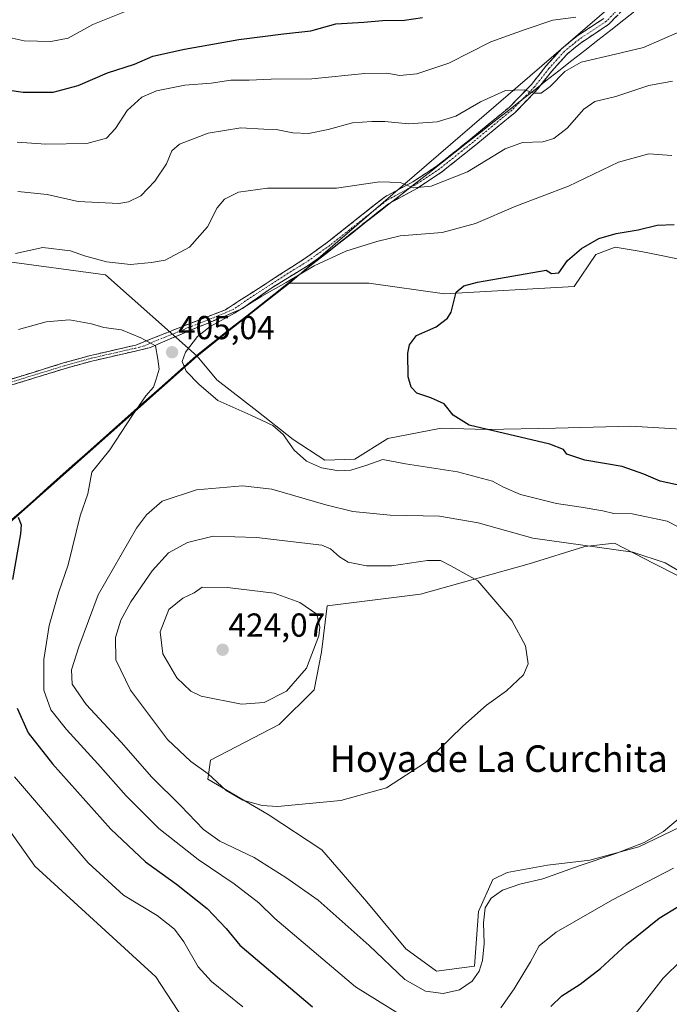
# Model space of a CAD drawing. Units: metres. Extents: x 601663 to 605144, y 4657455 to 4659819.
# Drawn here: x 602904 to 603100, y 4657680 to 4657977 of the extents above; entities that cross this region are included whole.
import ezdxf
from ezdxf.enums import TextEntityAlignment as Align

# ---------------------------------------------------------------- set-up
doc = ezdxf.new("R2010")
doc.units = ezdxf.units.M
doc.header["$MEASUREMENT"] = 0
doc.linetypes.add('TRAZO_Y_PUNTO', pattern=[1, 0.5, -0.25, 0, -0.25])
doc.linetypes.add('TRAZOSX2', pattern=[1.5, 1, -0.5])
for name, color, linetype, lineweight in [('Arbolado forestal CxS', 92, 'Continuous', 0), ('Camino', 19, 'TRAZOSX2', 0), ('Camino Cxs', 19, 'Continuous', 0), ('Camino eje', 19, 'TRAZO_Y_PUNTO', 0), ('Carátula', 7, 'Continuous', 5), ('Cultivos leñosos CxS', 92, 'Continuous', 0), ('Curva de nivel maestra', 36, 'Continuous', 30), ('Curva de nivel normal', 36, 'Continuous', 0), ('Matorral CxS', 135, 'Continuous', 0), ('Municipio', 9, 'Continuous', 13), ('Municipio CxS', 142, 'Continuous', 0), ('Punto de cota en terreno', 7, 'Continuous', 0), ('Rótulo de punto de cota en terreno', 19, 'Continuous', 0), ('Texto cartográfico', 19, 'Continuous', 0)]:
    doc.layers.add(name, color=color, linetype=linetype, lineweight=lineweight)
doc.styles.add('Arial', font='txt', dxfattribs={"height": 0.2})

# ---------------------------------------------------------------- blocks, each defined once
blk = doc.blocks.new('*U166')
at = {"layer": 'Arbolado forestal CxS', "color": 92, "linetype": 'Continuous', "lineweight": 0}
for points in [[(602964.7429, 4657657.9635, 388.7635), (602944.8717, 4657688.3281, 391.1622), (602908.4433, 4657721.7885, 392.2924), (602891.7861, 4657745.1877, 393.0211), (602884.9337, 4657759.4657, 393.7464), (602882.8503, 4657776.8279, 394.8925), (602892.7811, 4657816.3703, 398.798), (602892.8985, 4657818.2537, 398.95), (602901.7693, 4657826.1419, 400.0731), (602912.5095, 4657835.7119, 402.4291), (602957.2977, 4657875.5693, 403.8624), (602963.2613, 4657868.3515, 404.1846), (602975.3575, 4657859.0465, 404.918), (602986.2131, 4657850.3621, 404.3822), (602995.8281, 4657844.1587, 405.0895), (603004.8229, 4657844.4689, 405.334), (603014.7481, 4657850.6719, 404.1449), (603030.8763, 4657853.7733, 402.3878), (603044.5235, 4657853.4629, 401.1903), (603065.3041, 4657853.7729, 398.6345), (603087.9459, 4657854.3927, 396.9848), (603114.9299, 4657852.8417, 394.9296)], [(603109.3411, 4657805.6331, 410.951), (603094.9309, 4657813.0535, 410.8911), (603083.0247, 4657819.1265, 410.177), (603074.0845, 4657818.1317, 411.0023), (603057.3773, 4657812.9337, 412.85), (603024.6389, 4657803.7851, 416.6679), (602996.5257, 4657800.2055, 418.6214), (602994.8255, 4657786.3003, 418.7875), (602992.5675, 4657774.9503, 418.0785), (602982.0633, 4657764.4867, 416.9375), (602961.3661, 4657753.7009, 415.4606), (602960.5551, 4657748.0159, 414.5299), (602978.6821, 4657737.3107, 414.259), (602994.9023, 4657726.6631, 413.7196), (603008.4237, 4657711.0231, 412.7575), (603020.2387, 4657696.8281, 412.1639), (603029.4189, 4657690.0797, 411.4774), (603029.4189, 4657690.0797, 411.4774), (603040.9229, 4657691.6307, 409.3539), (603042.0651, 4657708.0897, 409.6584), (603046.3901, 4657717.7369, 410.2768), (603050.7003, 4657719.8797, 410.6317), (603062.8595, 4657722.0447, 410.1795), (603075.6347, 4657723.5571, 408.8986), (603090.3947, 4657727.5461, 408.0761), (603105.2531, 4657734.7041, 407.4793)]]:
    blk.add_polyline3d(points, dxfattribs=at)
blk = doc.blocks.new('*U192')
at = {"layer": 'Curva de nivel normal', "color": 36, "linetype": 'Continuous', "lineweight": 0}
blk.add_polyline3d([(602707.92, 4657968.31, 430), (602713.66, 4657968.17, 430), (602722.11, 4657967.66, 430), (602732.01, 4657967.6, 430), (602743.84, 4657968.88, 430), (602759.91, 4657972.11, 430), (602772.03, 4657973.36, 430), (602783.01, 4657971.18, 430), (602799.99, 4657964.89, 430), (602814.26, 4657963.74, 430), (602829.91, 4657962.12, 430), (602837.68, 4657962.38, 430), (602848.16, 4657964.84, 430), (602862.34, 4657967.42, 430), (602875.82, 4657971.47, 430), (602885.46, 4657973.68, 430), (602892.52, 4657973.43, 430), (602905.19, 4657970.59, 430), (602913.26, 4657970.4, 430), (602918.51, 4657971.42, 430), (602925.95, 4657975.52, 430), (602936.99, 4657979.92, 430)], dxfattribs=at)
blk = doc.blocks.new('*U201')
at = {"layer": 'Curva de nivel maestra', "color": 36, "linetype": 'Continuous', "lineweight": 30}
for points in [[(602903.4, 4657826.98, 400), (602904.32, 4657824.71, 400), (602904.16, 4657821.97, 400), (602901.72, 4657808.18, 400)], [(602903.11, 4657769.39, 400), (602906.43, 4657761.9, 400), (602913.73, 4657752.56, 400), (602931.37, 4657732.94, 400), (602941.76, 4657723.02, 400), (602951.08, 4657716.35, 400), (602960.3, 4657709.02, 400), (602966.08, 4657702.97, 400), (602970.16, 4657697.94, 400), (602992.06, 4657679.33, 400)], [(603063.85, 4657679.38, 400), (603067.14, 4657682.69, 400), (603072.69, 4657686.21, 400), (603078.85, 4657690.92, 400), (603086.62, 4657698.14, 400), (603096.49, 4657706.11, 400), (603108.38, 4657713.28, 400)], [(603108.4, 4657835.36, 400), (603096.8, 4657837.86, 400), (603091.86, 4657839.94, 400), (603085.32, 4657842.21, 400), (603074.12, 4657844.13, 400), (603068.72, 4657845.98, 400), (603067.69, 4657847.36, 400), (603063.55, 4657848.98, 400), (603039.29, 4657854.72, 400), (603034.48, 4657857.74, 400), (603031.74, 4657861.17, 400), (603027.75, 4657863.01, 400), (603023.53, 4657864.33, 400), (603021.83, 4657866.17, 400), (603020.89, 4657869.26, 400), (603020.81, 4657876.4, 400), (603021.28, 4657878.91, 400), (603023.37, 4657881.76, 400), (603029.35, 4657884.42, 400), (603032.72, 4657886.97, 400), (603033.85, 4657888.76, 400), (603035.39, 4657894.86, 400), (603037.69, 4657896.78, 400), (603041.81, 4657897.81, 400), (603062.5, 4657901.5, 400), (603064.12, 4657900.43, 400), (603066.3, 4657900.67, 400), (603068.9, 4657904.4, 400), (603073.08, 4657908.04, 400), (603078.31, 4657910.97, 400), (603083.52, 4657912.52, 400), (603090.14, 4657913.57, 400), (603095.89, 4657915.03, 400), (603101.03, 4657915.27, 400)]]:
    blk.add_polyline3d(points, dxfattribs=at)
blk = doc.blocks.new('5PATER')
at = {"layer": 'Carátula', "linetype": 'Continuous', "lineweight": 5}
h = blk.add_hatch(color=250, dxfattribs=at)
edge = h.paths.add_edge_path()
edge.add_ellipse((0, 0.01), major_axis=(-1.33, -1.34), ratio=0.999422, start_angle=0, end_angle=360)

msp = doc.modelspace()

# ---------------------------------------------------------------- linework, layer by layer
at = {"layer": 'Arbolado forestal CxS', "color": 92, "linetype": 'Continuous', "lineweight": 0}
for points in [[(603199.08, 4658065.61, 440.77), (603088.67, 4657986.86, 421.82), (602985.15, 4657897.55, 404.11)], [(603199.08, 4658065.61, 440.77), (603088.67, 4657986.86, 421.82), (602985.15, 4657897.55, 404.11)], [(603088.67, 4657986.86, 421.82), (602985.15, 4657897.55, 404.11), (602976.81, 4657890.99, 403.78), (602968.25, 4657884.27, 403.42), (602957.3, 4657875.57, 403.86), (602957.3, 4657875.57, 403.86), (602929.68, 4657900.03, 408.48), (602898.52, 4657904.25, 409.14), (602864.21, 4657905.91, 412.1), (602838.25, 4657901.1, 411.47), (602817.89, 4657897.32, 410.06), (602799.46, 4657899.82, 410.56), (602783.6, 4657899.82, 410.42), (602772.18, 4657910.61, 411.71), (602770.14, 4657911.5, 411.4), (602762.03, 4657915.05, 410.79), (602752.51, 4657906.8, 410.21), (602730.3, 4657902.36, 410.36), (602706.19, 4657902.36, 411.18)], [(603347.81, 4657981.53, 392.97), (603346.57, 4657945.55, 389.16), (603323.19, 4657942.56, 389.02), (603293.24, 4657942.15, 389.95), (603281.54, 4657939.06, 390.03), (603265.35, 4657921.64, 389.33), (603225.96, 4657913.84, 391.23), (603197.81, 4657909.51, 392.07), (603179.43, 4657911.97, 393.28), (603148.14, 4657908.49, 394.43), (603121.75, 4657902.47, 395.06), (603106.56, 4657904.02, 396.25), (603091.05, 4657907.12, 397.59), (603083.29, 4657908.36, 398.16), (603077.43, 4657906.21, 398.04), (603070.89, 4657896.57, 397.47), (603031.87, 4657894.29, 399.98), (603031.87, 4657894.29, 399.98), (603009.06, 4657897.52, 401.91), (602985.15, 4657897.55, 404.11), (603088.67, 4657986.86, 421.82)], [(602957.3, 4657875.57, 403.86), (602929.68, 4657900.03, 408.48), (602898.52, 4657904.25, 409.14), (602864.21, 4657905.91, 412.1), (602838.25, 4657901.1, 411.47), (602817.89, 4657897.32, 410.06), (602799.46, 4657899.82, 410.56), (602783.6, 4657899.82, 410.42), (602772.18, 4657910.61, 411.71), (602770.14, 4657911.5, 411.4), (602762.03, 4657915.05, 410.79), (602752.51, 4657906.8, 410.21), (602730.3, 4657902.36, 410.36), (602706.19, 4657902.36, 411.18)], [(602985.15, 4657897.55, 404.11), (603009.06, 4657897.52, 401.91), (603031.87, 4657894.29, 399.98), (603070.89, 4657896.57, 397.47), (603077.43, 4657906.21, 398.04), (603083.29, 4657908.36, 398.16), (603091.05, 4657907.12, 397.59), (603106.56, 4657904.02, 396.25), (603121.75, 4657902.47, 395.06), (603148.14, 4657908.49, 394.43), (603179.43, 4657911.97, 393.28), (603197.81, 4657909.51, 392.07)], [(602985.15, 4657897.55, 404.11), (602976.81, 4657890.99, 403.78), (602968.25, 4657884.27, 403.42), (602957.3, 4657875.57, 403.86), (602957.3, 4657875.57, 403.86)], [(602957.3, 4657875.57, 403.86), (602912.51, 4657835.71, 402.43), (602901.77, 4657826.14, 400.07), (602892.9, 4657818.25, 398.95), (602892.78, 4657816.37, 398.8), (602882.85, 4657776.83, 394.89), (602884.93, 4657759.47, 393.75), (602891.79, 4657745.19, 393.02), (602908.44, 4657721.79, 392.29), (602944.87, 4657688.33, 391.16), (602964.74, 4657657.96, 388.76)], [(602957.3, 4657875.57, 403.86), (602963.26, 4657868.35, 404.18), (602975.36, 4657859.05, 404.92), (602986.21, 4657850.36, 404.38), (602995.83, 4657844.16, 405.09), (603004.82, 4657844.47, 405.33), (603014.75, 4657850.67, 404.14), (603030.88, 4657853.77, 402.39), (603044.52, 4657853.46, 401.19), (603065.3, 4657853.77, 398.63), (603087.95, 4657854.39, 396.98), (603114.93, 4657852.84, 394.93), (603136.02, 4657849.74, 393.69), (603154.33, 4657850.04, 392.03)], [(603109.34, 4657805.63, 410.95), (603094.93, 4657813.05, 410.89), (603083.02, 4657819.13, 410.18), (603074.08, 4657818.13, 411), (603057.38, 4657812.93, 412.85), (603024.64, 4657803.79, 416.67), (602996.53, 4657800.21, 418.62), (602994.83, 4657786.3, 418.79), (602992.57, 4657774.95, 418.08), (602982.06, 4657764.49, 416.94), (602961.37, 4657753.7, 415.46), (602960.56, 4657748.02, 414.53), (602978.68, 4657737.31, 414.26), (602994.9, 4657726.66, 413.72), (603008.42, 4657711.02, 412.76), (603020.24, 4657696.83, 412.16), (603029.42, 4657690.08, 411.48)], [(603029.42, 4657690.08, 411.48), (603040.92, 4657691.63, 409.35), (603042.07, 4657708.09, 409.66), (603046.39, 4657717.74, 410.28), (603050.7, 4657719.88, 410.63), (603062.86, 4657722.04, 410.18), (603075.63, 4657723.56, 408.9), (603090.39, 4657727.55, 408.08), (603105.25, 4657734.7, 407.48)]]:
    msp.add_polyline3d(points, dxfattribs=at)
at = {"layer": 'Camino', "color": 19, "linetype": 'TRAZOSX2', "lineweight": 0}
for points in [[(603088.27, 4657982.81), (603081.33, 4657975.59), (603073.07, 4657970.12), (603068.75, 4657966.59), (603064.19, 4657961.5), (603059.8, 4657955.92), (603052.98, 4657948.91), (603041.28, 4657939.27), (603031.05, 4657931.08), (603023.5, 4657926.09), (603015.02, 4657921.5), (602998, 4657908), (602991.11, 4657903.06), (602979.79, 4657896.12), (602970.99, 4657889.89), (602965.85, 4657887.69), (602956.51, 4657883.84), (602949.17, 4657880.72), (602943.31, 4657878.15), (602938.72, 4657877.05), (602925.63, 4657874.04), (602917.6, 4657871.81), (602900.54, 4657866.55)], [(602900.08, 4657868.22), (602917.12, 4657873.48), (602925.16, 4657875.71), (602938.91, 4657878.89), (602952.66, 4657884.39), (602965.85, 4657889.52), (602989.75, 4657904.95), (602996.6, 4657909.86), (603013.73, 4657923.45), (603022.31, 4657928.09), (603029.68, 4657932.96), (603039.82, 4657941.07), (603051.4, 4657950.62), (603058.05, 4657957.46), (603062.41, 4657962.99), (603067.14, 4657968.27), (603071.69, 4657971.99), (603079.84, 4657977.39)]]:
    msp.add_lwpolyline(points, dxfattribs=at)
at = {"layer": 'Camino Cxs', "color": 19, "linetype": 'Continuous', "lineweight": 0}
for points in [[(602900.08, 4657868.22, 402.47), (602904.34, 4657869.54, 402.71), (602908.6, 4657870.85, 402.94), (602912.86, 4657872.17, 403.14), (602917.12, 4657873.48, 403.3), (602921.14, 4657874.6, 403.47), (602925.16, 4657875.71, 403.55), (602929.74, 4657876.77, 403.79), (602934.33, 4657877.83, 404.22), (602938.91, 4657878.89, 404.67), (602943.49, 4657880.72, 405.03), (602948.08, 4657882.56, 405.29), (602952.66, 4657884.39, 405.47), (602957.06, 4657886.1, 405.4), (602961.45, 4657887.81, 405.32), (602965.85, 4657889.52, 405.24), (602969.83, 4657892.09, 405.12), (602973.82, 4657894.66, 405.14), (602977.8, 4657897.24, 405.12), (602981.78, 4657899.81, 405.29), (602985.77, 4657902.38, 405.3), (602989.75, 4657904.95, 405.31), (602993.18, 4657907.41, 405.55), (602996.6, 4657909.86, 406.02), (603000.03, 4657912.58, 406.43), (603003.45, 4657915.3, 407.14), (603006.88, 4657918.01, 407.66), (603010.3, 4657920.73, 408.23), (603013.73, 4657923.45, 408.94), (603018.02, 4657925.77, 409.38), (603022.31, 4657928.09, 410.1), (603026, 4657930.53, 411.07), (603029.68, 4657932.96, 411.55), (603033.06, 4657935.66, 411.96), (603036.44, 4657938.37, 412.62), (603039.82, 4657941.07, 412.91), (603042.72, 4657943.46, 413.03), (603045.61, 4657945.85, 413.16), (603048.51, 4657948.23, 413.45), (603051.4, 4657950.62, 413.72), (603054.73, 4657954.04, 414.44), (603058.05, 4657957.46, 415.29), (603060.23, 4657960.23, 415.98), (603062.41, 4657962.99, 416.29), (603064.78, 4657965.63, 416.72), (603067.14, 4657968.27, 417.19), (603069.42, 4657970.13, 417.58), (603071.69, 4657971.99, 418), (603075.77, 4657974.69, 418.95), (603079.84, 4657977.39, 419.55)], [(603083.64, 4657978, 419.76), (603081.33, 4657975.59, 418.85), (603077.2, 4657972.86, 418.35), (603073.07, 4657970.12, 417.42), (603070.91, 4657968.36, 416.98), (603068.75, 4657966.59, 416.4), (603066.47, 4657964.05, 416.15), (603064.19, 4657961.5, 415.64), (603062, 4657958.71, 415.59), (603059.8, 4657955.92, 415.01), (603056.39, 4657952.42, 414.01), (603052.98, 4657948.91, 413.23), (603050.06, 4657946.5, 412.68), (603047.13, 4657944.09, 412.49), (603044.21, 4657941.68, 412.29), (603041.28, 4657939.27, 412.36), (603037.87, 4657936.54, 411.84), (603034.46, 4657933.81, 411.39), (603031.05, 4657931.08, 411), (603027.28, 4657928.59, 410.7), (603023.5, 4657926.09, 409.49), (603019.26, 4657923.8, 408.89), (603015.02, 4657921.5, 408.26), (603011.62, 4657918.8, 407.71), (603008.21, 4657916.1, 407.15), (603004.81, 4657913.4, 406.77), (603001.4, 4657910.7, 405.86), (602998, 4657908, 405.47), (602994.56, 4657905.53, 405), (602991.11, 4657903.06, 404.93), (602987.34, 4657900.75, 404.97), (602983.56, 4657898.43, 405.02), (602979.79, 4657896.12, 404.89), (602976.86, 4657894.04, 404.91), (602973.92, 4657891.97, 404.78), (602970.99, 4657889.89, 404.77), (602968.42, 4657888.79, 404.93), (602965.85, 4657887.69, 404.93), (602962.74, 4657886.41, 404.85), (602959.62, 4657885.12, 404.93), (602956.51, 4657883.84, 405.23), (602952.84, 4657882.28, 405.22), (602949.17, 4657880.72, 405.18), (602946.24, 4657879.44, 405), (602943.31, 4657878.15, 404.78), (602938.72, 4657877.05, 404.53), (602934.36, 4657876.05, 404.17), (602929.99, 4657875.04, 403.8), (602925.63, 4657874.04, 403.48), (602921.62, 4657872.93, 403.37), (602917.6, 4657871.81, 403.14), (602913.34, 4657870.5, 403.02), (602909.07, 4657869.18, 402.89), (602904.81, 4657867.87, 402.65), (602900.54, 4657866.55, 402.33)]]:
    msp.add_polyline3d(points, dxfattribs=at)
at = {"layer": 'Camino eje', "color": 19, "linetype": 'TRAZO_Y_PUNTO', "lineweight": 0}
msp.add_lwpolyline([(603087.44, 4657983.62), (603080.59, 4657976.49), (603072.38, 4657971.06), (603067.95, 4657967.43), (603063.3, 4657962.25), (603058.93, 4657956.69), (603052.19, 4657949.77), (603040.55, 4657940.17), (603030.37, 4657932.02), (603022.91, 4657927.09), (603014.38, 4657922.48), (602997.3, 4657908.93), (602990.43, 4657904.01), (602984.77, 4657900.54), (602972.82, 4657892.82), (602968.42, 4657889.71), (602965.85, 4657888.61), (602961.18, 4657886.68), (602954.59, 4657884.12), (602950.92, 4657882.56), (602944.04, 4657879.81), (602941.11, 4657878.52), (602938.82, 4657877.97), (602925.4, 4657874.88), (602917.36, 4657872.65), (602900.31, 4657867.39)], dxfattribs=at)
at = {"layer": 'Cultivos leñosos CxS', "color": 92, "linetype": 'Continuous', "lineweight": 0}
for points in [[(602985.15, 4657897.55, 404.11), (603009.06, 4657897.52, 401.91), (603031.87, 4657894.29, 399.98), (603070.89, 4657896.57, 397.47), (603077.43, 4657906.21, 398.04), (603083.29, 4657908.36, 398.16), (603091.05, 4657907.12, 397.59), (603106.56, 4657904.02, 396.25), (603121.75, 4657902.47, 395.06), (603148.14, 4657908.49, 394.43), (603179.43, 4657911.97, 393.28), (603197.81, 4657909.51, 392.07)], [(603114.93, 4657852.84, 394.93), (603087.95, 4657854.39, 396.98), (603065.3, 4657853.77, 398.63), (603044.52, 4657853.46, 401.19), (603030.88, 4657853.77, 402.39), (603014.75, 4657850.67, 404.14), (603004.82, 4657844.47, 405.33), (602995.83, 4657844.16, 405.09), (602995.83, 4657844.16, 405.09), (602986.21, 4657850.36, 404.38), (602975.36, 4657859.05, 404.92), (602963.26, 4657868.35, 404.18), (602957.3, 4657875.57, 403.86), (602957.3, 4657875.57, 403.86), (602968.25, 4657884.27, 403.42), (602976.81, 4657890.99, 403.78), (602985.15, 4657897.55, 404.11), (603009.06, 4657897.52, 401.91), (603031.87, 4657894.29, 399.98), (603070.89, 4657896.57, 397.47), (603077.43, 4657906.21, 398.04), (603083.29, 4657908.36, 398.16), (603091.05, 4657907.12, 397.59), (603106.56, 4657904.02, 396.25)], [(602985.15, 4657897.55, 404.11), (602976.81, 4657890.99, 403.78), (602968.25, 4657884.27, 403.42), (602957.3, 4657875.57, 403.86), (602957.3, 4657875.57, 403.86)], [(602957.3, 4657875.57, 403.86), (602963.26, 4657868.35, 404.18), (602975.36, 4657859.05, 404.92), (602986.21, 4657850.36, 404.38), (602995.83, 4657844.16, 405.09), (603004.82, 4657844.47, 405.33), (603014.75, 4657850.67, 404.14), (603030.88, 4657853.77, 402.39), (603044.52, 4657853.46, 401.19), (603065.3, 4657853.77, 398.63), (603087.95, 4657854.39, 396.98), (603114.93, 4657852.84, 394.93), (603136.02, 4657849.74, 393.69), (603154.33, 4657850.04, 392.03)], [(603105.25, 4657734.7, 407.48), (603090.39, 4657727.55, 408.08), (603075.63, 4657723.56, 408.9), (603062.86, 4657722.04, 410.18), (603050.7, 4657719.88, 410.63), (603046.39, 4657717.74, 410.28), (603042.07, 4657708.09, 409.66), (603040.92, 4657691.63, 409.35), (603029.42, 4657690.08, 411.48), (603029.42, 4657690.08, 411.48), (603020.24, 4657696.83, 412.16), (603008.42, 4657711.02, 412.76), (602994.9, 4657726.66, 413.72), (602978.68, 4657737.31, 414.26), (602960.56, 4657748.02, 414.53), (602961.37, 4657753.7, 415.46), (602982.06, 4657764.49, 416.94), (602992.57, 4657774.95, 418.08), (602994.83, 4657786.3, 418.79), (602996.53, 4657800.21, 418.62), (603024.64, 4657803.79, 416.67), (603057.38, 4657812.93, 412.85), (603074.08, 4657818.13, 411), (603083.02, 4657819.13, 410.18), (603094.93, 4657813.05, 410.89), (603109.34, 4657805.63, 410.95)], [(603109.34, 4657805.63, 410.95), (603094.93, 4657813.05, 410.89), (603083.02, 4657819.13, 410.18), (603074.08, 4657818.13, 411), (603057.38, 4657812.93, 412.85), (603024.64, 4657803.79, 416.67), (602996.53, 4657800.21, 418.62), (602994.83, 4657786.3, 418.79), (602992.57, 4657774.95, 418.08), (602982.06, 4657764.49, 416.94), (602961.37, 4657753.7, 415.46), (602960.56, 4657748.02, 414.53), (602978.68, 4657737.31, 414.26), (602994.9, 4657726.66, 413.72), (603008.42, 4657711.02, 412.76), (603020.24, 4657696.83, 412.16), (603029.42, 4657690.08, 411.48)], [(603029.42, 4657690.08, 411.48), (603040.92, 4657691.63, 409.35), (603042.07, 4657708.09, 409.66), (603046.39, 4657717.74, 410.28), (603050.7, 4657719.88, 410.63), (603062.86, 4657722.04, 410.18), (603075.63, 4657723.56, 408.9), (603090.39, 4657727.55, 408.08), (603105.25, 4657734.7, 407.48)]]:
    msp.add_polyline3d(points, dxfattribs=at)
at = {"layer": 'Curva de nivel maestra', "color": 36, "linetype": 'Continuous', "lineweight": 30}
msp.add_polyline3d([(602894.46, 4657956.68, 425), (602904.92, 4657955.14, 425), (602913.94, 4657955.17, 425), (602921.51, 4657957.13, 425), (602930.32, 4657960.99, 425), (602938.51, 4657963.55, 425), (602943.95, 4657966.03, 425), (602953.51, 4657968.07, 425), (602969.84, 4657971, 425), (602983.34, 4657972.75, 425), (602991.56, 4657973.62, 425), (602999.15, 4657975.73, 425), (603007.52, 4657976.26, 425), (603013.16, 4657976.78, 425), (603019.83, 4657976.84, 425), (603025.17, 4657977.66, 425)], dxfattribs=at)
at = {"layer": 'Curva de nivel normal', "color": 36, "linetype": 'Continuous', "lineweight": 0}
for points in [[(603071.4, 4657977.76, 420), (603064.46, 4657976.84, 420), (603056.11, 4657974.07, 420), (603045.82, 4657970.26, 420), (603033.17, 4657963.88, 420), (603023.46, 4657960.64, 420), (603018.35, 4657960.11, 420), (603014.46, 4657960.82, 420), (603007.83, 4657960.75, 420), (602991.83, 4657959.2, 420), (602979.58, 4657959.08, 420), (602972.98, 4657958.77, 420), (602967.45, 4657958.7, 420), (602961.6, 4657957.84, 420), (602953.64, 4657957.21, 420), (602945.05, 4657955.53, 420), (602940.65, 4657953.63, 420), (602936.29, 4657949.65, 420), (602932.77, 4657944.2, 420), (602930.07, 4657941.26, 420), (602924.1, 4657939.7, 420), (602911.74, 4657939.43, 420), (602903.11, 4657940.09, 420)], [(602903.36, 4657925.17, 415), (602912.15, 4657924.29, 415), (602921.54, 4657922.2, 415), (602933.74, 4657921.56, 415), (602936.61, 4657922.02, 415), (602940.34, 4657923.88, 415), (602944.58, 4657928.28, 415), (602948.07, 4657933.53, 415), (602949.66, 4657937.49, 415), (602952.05, 4657939.45, 415), (602960.61, 4657942.8, 415), (602970.54, 4657944.33, 415), (602977.4, 4657944, 415), (602981.14, 4657943.84, 415), (602986.17, 4657942.91, 415), (602990.83, 4657942.71, 415), (602996.83, 4657943.84, 415), (603004.17, 4657945.87, 415), (603009.93, 4657946.24, 415), (603013.87, 4657946.3, 415), (603020.95, 4657945.55, 415), (603029.59, 4657946.21, 415), (603035.24, 4657947.93, 415), (603042.7, 4657952.17, 415), (603050.22, 4657955.59, 415), (603055.91, 4657955.88, 415), (603058.88, 4657954.8, 415), (603061, 4657954.8, 415), (603063.7, 4657956.82, 415), (603068.07, 4657961.41, 415), (603073.04, 4657964.22, 415), (603083.3, 4657966.56, 415), (603091.82, 4657968.58, 415), (603102.82, 4657973.42, 415)], [(602902.58, 4657906.49, 410), (602910.84, 4657908.27, 410), (602919.16, 4657907.32, 410), (602923.39, 4657905.83, 410), (602930.05, 4657903.96, 410), (602937.28, 4657903.19, 410), (602943.6, 4657903.78, 410), (602947.69, 4657904.51, 410), (602954.98, 4657908.42, 410), (602960.43, 4657914.49, 410), (602963.38, 4657920.3, 410), (602965.61, 4657922.86, 410), (602969.76, 4657925.02, 410), (602978.56, 4657926.15, 410), (602999.3, 4657926.23, 410), (603012.28, 4657928.14, 410), (603018.51, 4657927.85, 410), (603022.46, 4657926.31, 410), (603027.86, 4657926.75, 410), (603038.74, 4657931.06, 410), (603050.07, 4657938.02, 410), (603055.38, 4657939.97, 410), (603061.43, 4657940.14, 410), (603064.82, 4657941.12, 410), (603068.83, 4657944.32, 410), (603073.83, 4657949.97, 410), (603077.16, 4657952.35, 410), (603083.47, 4657953.85, 410), (603093.4, 4657957.19, 410), (603100.47, 4657958.47, 410)], [(603105.51, 4657822.32, 405), (603098.91, 4657825.76, 405), (603088.39, 4657827.96, 405), (603082.89, 4657828.1, 405), (603079.51, 4657828.88, 405), (603072.96, 4657830.02, 405), (603065.57, 4657831.07, 405), (603054.77, 4657833.83, 405), (603049.65, 4657835.99, 405), (603046.34, 4657837.81, 405), (603035.75, 4657840.67, 405), (603020.14, 4657843.07, 405), (603013.25, 4657844.34, 405), (603007.86, 4657842.44, 405), (603003.66, 4657841.19, 405), (603000, 4657840.96, 405), (602994.77, 4657841.87, 405), (602990.26, 4657843.88, 405), (602986.53, 4657847.18, 405), (602983.24, 4657851.92, 405), (602980.15, 4657854.64, 405), (602973.53, 4657857.76, 405), (602963.6, 4657862.2, 405), (602957.82, 4657867.1, 405), (602954.06, 4657870.97, 405), (602952.8, 4657873.92, 405), (602953.87, 4657876.76, 405), (602957.47, 4657881.42, 405), (602961.25, 4657884.45, 405), (602968.59, 4657888.52, 405), (602976.86, 4657893.66, 405), (602984.15, 4657897.75, 405), (602992.61, 4657902.72, 405), (603002.09, 4657907.14, 405), (603011.5, 4657910.06, 405), (603018.53, 4657911.77, 405), (603031.17, 4657912.86, 405), (603041.17, 4657915.49, 405), (603053.29, 4657920.76, 405), (603069.19, 4657926.76, 405), (603084.25, 4657934.06, 405), (603093.38, 4657936.49, 405), (603100.33, 4657936.07, 405)], [(602903.51, 4657883.53, 405), (602911.84, 4657885.86, 405), (602918.84, 4657886.44, 405), (602925.51, 4657885.3, 405), (602929.18, 4657884.22, 405), (602934.51, 4657883.45, 405), (602940.37, 4657881.07, 405), (602944.75, 4657878.66, 405), (602945.5, 4657874.58, 405), (602945.86, 4657871.65, 405), (602944.97, 4657868.55, 405), (602944.18, 4657866.13, 405), (602941.91, 4657863.58, 405), (602937.83, 4657857.71, 405), (602931.06, 4657847.24, 405), (602925.65, 4657840.54, 405), (602924.4, 4657833.98, 405), (602922.1, 4657827.4, 405), (602918.5, 4657812.6, 405), (602915.52, 4657804.17, 405), (602912.71, 4657794.28, 405), (602911.1, 4657784.1, 405), (602911.13, 4657774.86, 405), (602913.28, 4657768.84, 405), (602917.96, 4657762.95, 405), (602927.43, 4657752.62, 405), (602935.94, 4657742.93, 405), (602945.83, 4657733.09, 405), (602957.62, 4657723.78, 405), (602968.45, 4657716.39, 405), (602975.89, 4657710.7, 405), (602980.77, 4657705.96, 405), (603005.02, 4657685.36, 405), (603018.3, 4657677.16, 405)], [(603105.82, 4657808.76, 410), (603098.28, 4657813.22, 410), (603088.62, 4657816.4, 410), (603058.46, 4657820.65, 410), (603041.97, 4657825.26, 410), (603030.36, 4657827.26, 410), (603015.5, 4657827.61, 410), (603004.25, 4657828.73, 410), (602996.07, 4657830.67, 410), (602979.81, 4657835.4, 410), (602970.99, 4657836.44, 410), (602957.17, 4657835.19, 410), (602946.84, 4657831.77, 410), (602942.09, 4657827.68, 410), (602939.05, 4657823.66, 410), (602927.49, 4657803.57, 410), (602921.7, 4657787.85, 410), (602919.46, 4657780.91, 410), (602919.73, 4657776.65, 410), (602923.9, 4657770.5, 410), (602934.41, 4657759.16, 410), (602943.68, 4657748.55, 410), (602952.31, 4657740.05, 410), (602959.21, 4657732.76, 410), (602964.18, 4657729.3, 410), (602974.49, 4657724.38, 410), (602984.02, 4657718.29, 410), (602993.74, 4657711.46, 410), (603009.1, 4657697.8, 410), (603019.91, 4657687.62, 410), (603026.12, 4657684.07, 410), (603031.43, 4657683.37, 410)], [(602981.54, 4657739.72, 415), (603000.61, 4657741.59, 415), (603014.39, 4657745.32, 415), (603026.07, 4657753.05, 415), (603037.39, 4657763.99, 415), (603044.5, 4657770.28, 415), (603050.5, 4657774.66, 415), (603055.63, 4657779.39, 415), (603057.04, 4657782.77, 415), (603056.28, 4657788.21, 415), (603052.16, 4657795.79, 415), (603041.84, 4657807.8, 415), (603033.76, 4657812.26, 415), (603030.62, 4657813.88, 415), (603026.71, 4657813.93, 415), (603015.88, 4657812.27, 415), (603008.39, 4657812.27, 415), (603002.86, 4657813.46, 415), (603000.25, 4657815.01, 415), (602997.49, 4657817.43, 415), (602994.92, 4657818.52, 415), (602975.25, 4657820.83, 415), (602962.15, 4657821.24, 415), (602954.39, 4657819.36, 415), (602948.75, 4657816.2, 415), (602943.8, 4657810.81, 415), (602937.38, 4657801.43, 415), (602934.3, 4657795.92, 415), (602932.77, 4657790.7, 415), (602932.88, 4657783.96, 415), (602937.24, 4657774.83, 415), (602948.38, 4657759.97, 415), (602955.38, 4657753.31, 415), (602960.64, 4657749.56, 415), (602966.1, 4657744.56, 415), (602971.05, 4657741.62, 415), (602976.89, 4657740.03, 415), (602981.54, 4657739.72, 415)], [(602970.66, 4657770.59, 420), (602977.51, 4657771.07, 420), (602984.25, 4657774.48, 420), (602990.23, 4657781.45, 420), (602994.02, 4657791.2, 420), (602994.32, 4657793.82, 420), (602993.4, 4657797.71, 420), (602988.29, 4657801.22, 420), (602980.5, 4657804.1, 420), (602966.49, 4657805.82, 420), (602958.86, 4657805.83, 420), (602956.43, 4657804.2, 420), (602953.06, 4657802.6, 420), (602948.82, 4657799.17, 420), (602946.23, 4657792.42, 420), (602947.02, 4657785.77, 420), (602951.22, 4657778.5, 420), (602955.44, 4657774.56, 420), (602958.54, 4657773.05, 420), (602970.66, 4657770.59, 420)], [(602971.14, 4657679.29, 395), (602961.66, 4657687, 395), (602957.61, 4657691.44, 395), (602953.3, 4657698.96, 395), (602950.52, 4657702.78, 395), (602945.3, 4657706.9, 395), (602935.1, 4657713.03, 395), (602924.49, 4657722.75, 395), (602902.29, 4657748.72, 395)], [(603031.43, 4657683.37, 410), (603036.33, 4657684.41, 410), (603040.17, 4657687.03, 410), (603042.3, 4657690.06, 410), (603043.27, 4657693.3, 410), (603043.78, 4657698.39, 410), (603043.58, 4657704.61, 410), (603044.12, 4657709.21, 410), (603045.9, 4657712.1, 410), (603049.34, 4657714.49, 410), (603054.58, 4657716.29, 410), (603061.5, 4657717.91, 410), (603072.4, 4657721.86, 410), (603083.42, 4657725.52, 410), (603091.96, 4657728.91, 410), (603097.78, 4657732.19, 410), (603102.18, 4657735.88, 410)], [(603048.83, 4657679.02, 405), (603052.83, 4657684.74, 405), (603057.79, 4657692.85, 405), (603060.32, 4657697.74, 405), (603065.45, 4657701.84, 405), (603082.49, 4657711.61, 405), (603100.78, 4657721.19, 405)], [(603108.8, 4657698.79, 395), (603097.69, 4657687.99, 395), (603089.23, 4657677.09, 395)]]:
    msp.add_polyline3d(points, dxfattribs=at)
at = {"layer": 'Matorral CxS', "color": 135, "linetype": 'Continuous', "lineweight": 0}
for points in [[(602706.19, 4657902.36, 411.18), (602730.3, 4657902.36, 410.36), (602752.51, 4657906.8, 410.21), (602762.03, 4657915.05, 410.79), (602770.14, 4657911.5, 411.4), (602772.18, 4657910.61, 411.71), (602783.6, 4657899.82, 410.42), (602799.46, 4657899.82, 410.56), (602817.89, 4657897.32, 410.06), (602838.25, 4657901.1, 411.47), (602864.21, 4657905.91, 412.1), (602898.52, 4657904.25, 409.14), (602929.68, 4657900.03, 408.48), (602957.3, 4657875.57, 403.86), (602912.51, 4657835.71, 402.43), (602901.77, 4657826.14, 400.07), (602892.9, 4657818.25, 398.95), (602892.78, 4657816.37, 398.8), (602882.85, 4657776.83, 394.89), (602884.93, 4657759.47, 393.75), (602891.79, 4657745.19, 393.02), (602908.44, 4657721.79, 392.29), (602944.87, 4657688.33, 391.16), (602964.74, 4657657.96, 388.76)], [(602957.3, 4657875.57, 403.86), (602929.68, 4657900.03, 408.48), (602898.52, 4657904.25, 409.14), (602864.21, 4657905.91, 412.1), (602838.25, 4657901.1, 411.47), (602817.89, 4657897.32, 410.06), (602799.46, 4657899.82, 410.56), (602783.6, 4657899.82, 410.42), (602772.18, 4657910.61, 411.71), (602770.14, 4657911.5, 411.4), (602762.03, 4657915.05, 410.79), (602752.51, 4657906.8, 410.21), (602730.3, 4657902.36, 410.36), (602706.19, 4657902.36, 411.18)], [(602957.3, 4657875.57, 403.86), (602912.51, 4657835.71, 402.43), (602901.77, 4657826.14, 400.07), (602892.9, 4657818.25, 398.95), (602892.78, 4657816.37, 398.8), (602882.85, 4657776.83, 394.89), (602884.93, 4657759.47, 393.75), (602891.79, 4657745.19, 393.02), (602908.44, 4657721.79, 392.29), (602944.87, 4657688.33, 391.16), (602964.74, 4657657.96, 388.76)]]:
    msp.add_polyline3d(points, dxfattribs=at)
at = {"layer": 'Municipio', "color": 9, "linetype": 'Continuous', "lineweight": 13}
msp.add_polyline3d([(603089.72, 4657979.97, 419.79), (603085.81, 4657976.9, 419.17), (603081.91, 4657973.84, 418.11), (603078.01, 4657970.77, 417.38), (603074.11, 4657967.71, 416.36), (603070.21, 4657964.64, 415.17), (603066.31, 4657961.58, 415.24), (603062.4, 4657958.51, 415.41), (603058.5, 4657955.45, 414.86), (603054.6, 4657952.38, 413.99), (603050.7, 4657949.32, 413.55), (603046.8, 4657946.25, 413.09), (603042.9, 4657943.19, 412.94), (603039, 4657940.12, 412.79), (603035.09, 4657937.06, 412.21), (603031.19, 4657933.99, 411.83), (603027.29, 4657930.93, 411.12), (603023.39, 4657927.86, 410.14), (603019.49, 4657924.8, 409.12), (603015.59, 4657921.73, 408.33), (603011.68, 4657918.67, 407.67), (603007.78, 4657915.6, 407.08), (603003.88, 4657912.54, 406.42), (602999.98, 4657909.47, 405.62), (602996.08, 4657906.41, 405.14), (602992.18, 4657903.34, 404.83), (602988.27, 4657900.28, 404.8), (602984.37, 4657897.21, 404.72), (602980.47, 4657894.15, 404.56), (602976.57, 4657891.08, 404.36), (602973.72, 4657888.84, 404.27), (602970.86, 4657886.59, 404.09), (602968.01, 4657884.35, 403.71), (602964.36, 4657881.45, 403.7), (602960.7, 4657878.55, 403.71), (602957.05, 4657875.65, 404.22), (602953.32, 4657872.33, 404.79), (602949.59, 4657869.01, 405.21), (602945.86, 4657865.69, 405.25), (602942.12, 4657862.36, 405.08), (602938.39, 4657859.04, 404.73), (602934.66, 4657855.72, 404.36), (602930.93, 4657852.4, 404.07), (602927.2, 4657849.08, 403.79), (602923.46, 4657845.76, 403.49), (602919.73, 4657842.43, 403.16), (602916, 4657839.11, 402.32), (602912.27, 4657835.79, 401.37), (602908.69, 4657832.6, 400.64), (602905.1, 4657829.42, 400.14), (602901.52, 4657826.23, 399.73)], dxfattribs=at)
msp.add_polyline3d([(603089.72, 4657979.97, 419.79), (603085.81, 4657976.9, 419.17), (603081.91, 4657973.84, 418.11), (603078.01, 4657970.77, 417.38), (603074.11, 4657967.71, 416.36), (603070.21, 4657964.64, 415.17), (603066.31, 4657961.58, 415.24), (603062.4, 4657958.51, 415.41), (603058.5, 4657955.45, 414.86), (603054.6, 4657952.38, 413.99), (603050.7, 4657949.32, 413.55), (603046.8, 4657946.25, 413.09), (603042.9, 4657943.19, 412.94), (603039, 4657940.12, 412.79), (603035.09, 4657937.06, 412.21), (603031.19, 4657933.99, 411.83), (603027.29, 4657930.93, 411.12), (603023.39, 4657927.86, 410.14), (603019.49, 4657924.8, 409.12), (603015.59, 4657921.73, 408.33), (603011.68, 4657918.67, 407.67), (603007.78, 4657915.6, 407.08), (603003.88, 4657912.54, 406.42), (602999.98, 4657909.47, 405.62), (602996.08, 4657906.41, 405.14), (602992.18, 4657903.34, 404.83), (602988.27, 4657900.28, 404.8), (602984.37, 4657897.21, 404.72), (602980.47, 4657894.15, 404.56), (602976.57, 4657891.08, 404.36), (602973.72, 4657888.84, 404.27), (602970.86, 4657886.59, 404.09), (602968.01, 4657884.35, 403.71), (602964.36, 4657881.45, 403.7), (602960.7, 4657878.55, 403.71), (602957.05, 4657875.65, 404.22), (602953.32, 4657872.33, 404.79), (602949.59, 4657869.01, 405.21), (602945.86, 4657865.69, 405.25), (602942.12, 4657862.36, 405.08), (602938.39, 4657859.04, 404.73), (602934.66, 4657855.72, 404.36), (602930.93, 4657852.4, 404.07), (602927.2, 4657849.08, 403.79), (602923.46, 4657845.76, 403.49), (602919.73, 4657842.43, 403.16), (602916, 4657839.11, 402.32), (602912.27, 4657835.79, 401.37), (602908.69, 4657832.6, 400.64), (602905.1, 4657829.42, 400.14), (602901.52, 4657826.23, 399.73)], dxfattribs=at)
at = {"layer": 'Municipio CxS', "color": 142, "linetype": 'Continuous', "lineweight": 0}
for points in [[(603089.72, 4657979.97, 419.79), (603085.81, 4657976.9, 419.17), (603081.91, 4657973.84, 418.11), (603078.01, 4657970.77, 417.38), (603074.11, 4657967.71, 416.36), (603070.21, 4657964.64, 415.17), (603066.31, 4657961.58, 415.24), (603062.4, 4657958.51, 415.41), (603058.5, 4657955.45, 414.86), (603054.6, 4657952.38, 413.99), (603050.7, 4657949.32, 413.55), (603046.8, 4657946.25, 413.09), (603042.9, 4657943.19, 412.94), (603039, 4657940.12, 412.79), (603035.09, 4657937.06, 412.21), (603031.19, 4657933.99, 411.83), (603027.29, 4657930.93, 411.12), (603023.39, 4657927.86, 410.14), (603019.49, 4657924.8, 409.12), (603015.59, 4657921.73, 408.33), (603011.68, 4657918.67, 407.67), (603007.78, 4657915.6, 407.08), (603003.88, 4657912.54, 406.42), (602999.98, 4657909.47, 405.62), (602996.08, 4657906.41, 405.14), (602992.18, 4657903.34, 404.83), (602988.27, 4657900.28, 404.8), (602984.37, 4657897.21, 404.72), (602980.47, 4657894.15, 404.56), (602976.57, 4657891.08, 404.36), (602973.72, 4657888.84, 404.27), (602970.86, 4657886.59, 404.09), (602968.01, 4657884.35, 403.71), (602964.36, 4657881.45, 403.7), (602960.7, 4657878.55, 403.71), (602957.05, 4657875.65, 404.22), (602953.32, 4657872.33, 404.79), (602949.59, 4657869.01, 405.21), (602945.86, 4657865.69, 405.25), (602942.12, 4657862.36, 405.08), (602938.39, 4657859.04, 404.73), (602934.66, 4657855.72, 404.36), (602930.93, 4657852.4, 404.07), (602927.2, 4657849.08, 403.79), (602923.46, 4657845.76, 403.49), (602919.73, 4657842.43, 403.16), (602916, 4657839.11, 402.32), (602912.27, 4657835.79, 401.37), (602908.69, 4657832.6, 400.64), (602905.1, 4657829.42, 400.14), (602901.52, 4657826.23, 399.73)], [(602901.52, 4657826.23, 399.73), (602905.1, 4657829.42, 400.14), (602908.69, 4657832.6, 400.64), (602912.27, 4657835.79, 401.37), (602916, 4657839.11, 402.32), (602919.73, 4657842.43, 403.16), (602923.46, 4657845.76, 403.49), (602927.2, 4657849.08, 403.79), (602930.93, 4657852.4, 404.07), (602934.66, 4657855.72, 404.36), (602938.39, 4657859.04, 404.73), (602942.12, 4657862.36, 405.08), (602945.86, 4657865.69, 405.25), (602949.59, 4657869.01, 405.21), (602953.32, 4657872.33, 404.79), (602957.05, 4657875.65, 404.22), (602960.7, 4657878.55, 403.71), (602964.36, 4657881.45, 403.7), (602968.01, 4657884.35, 403.71), (602970.86, 4657886.59, 404.09), (602973.72, 4657888.84, 404.27), (602976.57, 4657891.08, 404.36), (602980.47, 4657894.15, 404.56), (602984.37, 4657897.21, 404.72), (602988.27, 4657900.28, 404.8), (602992.18, 4657903.34, 404.83), (602996.08, 4657906.41, 405.14), (602999.98, 4657909.47, 405.62), (603003.88, 4657912.54, 406.42), (603007.78, 4657915.6, 407.08), (603011.68, 4657918.67, 407.67), (603015.59, 4657921.73, 408.33), (603019.49, 4657924.8, 409.12), (603023.39, 4657927.86, 410.14), (603027.29, 4657930.93, 411.12), (603031.19, 4657933.99, 411.83), (603035.09, 4657937.06, 412.21), (603039, 4657940.12, 412.79), (603042.9, 4657943.19, 412.94), (603046.8, 4657946.25, 413.09), (603050.7, 4657949.32, 413.55), (603054.6, 4657952.38, 413.99), (603058.5, 4657955.45, 414.86), (603062.4, 4657958.51, 415.41), (603066.31, 4657961.58, 415.24), (603070.21, 4657964.64, 415.17), (603074.11, 4657967.71, 416.36), (603078.01, 4657970.77, 417.38), (603081.91, 4657973.84, 418.11), (603085.81, 4657976.9, 419.17), (603089.72, 4657979.97, 419.79)]]:
    msp.add_polyline3d(points, dxfattribs=at)

# ---------------------------------------------------------------- block references
at = {"layer": 'Arbolado forestal CxS', "color": 92, "linetype": 'Continuous', "lineweight": 0}
msp.add_blockref('*U166', (0, 0), dxfattribs=at)
at = {"layer": 'Curva de nivel maestra', "color": 36, "linetype": 'Continuous', "lineweight": 30}
msp.add_blockref('*U201', (0, 0), dxfattribs=at)
at = {"layer": 'Curva de nivel normal', "color": 36, "linetype": 'Continuous', "lineweight": 0}
msp.add_blockref('*U192', (0, 0), dxfattribs=at)
at = {"layer": 'Punto de cota en terreno', "linetype": 'Continuous', "lineweight": 0}
for p in [(602949.78, 4657876.7, 405.04), (602965, 4657787, 424.07)]:
    msp.add_blockref('5PATER', p, dxfattribs=at)

# ---------------------------------------------------------------- texts
at = {"layer": 'Rótulo de punto de cota en terreno', "color": 19, "linetype": 'Continuous', "lineweight": 0, "style": 'Arial'}
for s, p in [('405,04', (602951.54, 4657878.46)), ('424,07', (602966.76, 4657788.76))]:
    msp.add_text(s, height=7, dxfattribs=at).set_placement(p, align=Align.BOTTOM_LEFT)
at = {"layer": 'Texto cartográfico', "color": 19, "linetype": 'Continuous', "lineweight": 0, "style": 'Arial'}
msp.add_text('Hoya de La Curchita', height=8, dxfattribs=at).set_placement((603048.15, 4657754.17), align=Align.MIDDLE_CENTER)

doc.saveas('drawing.dxf')
